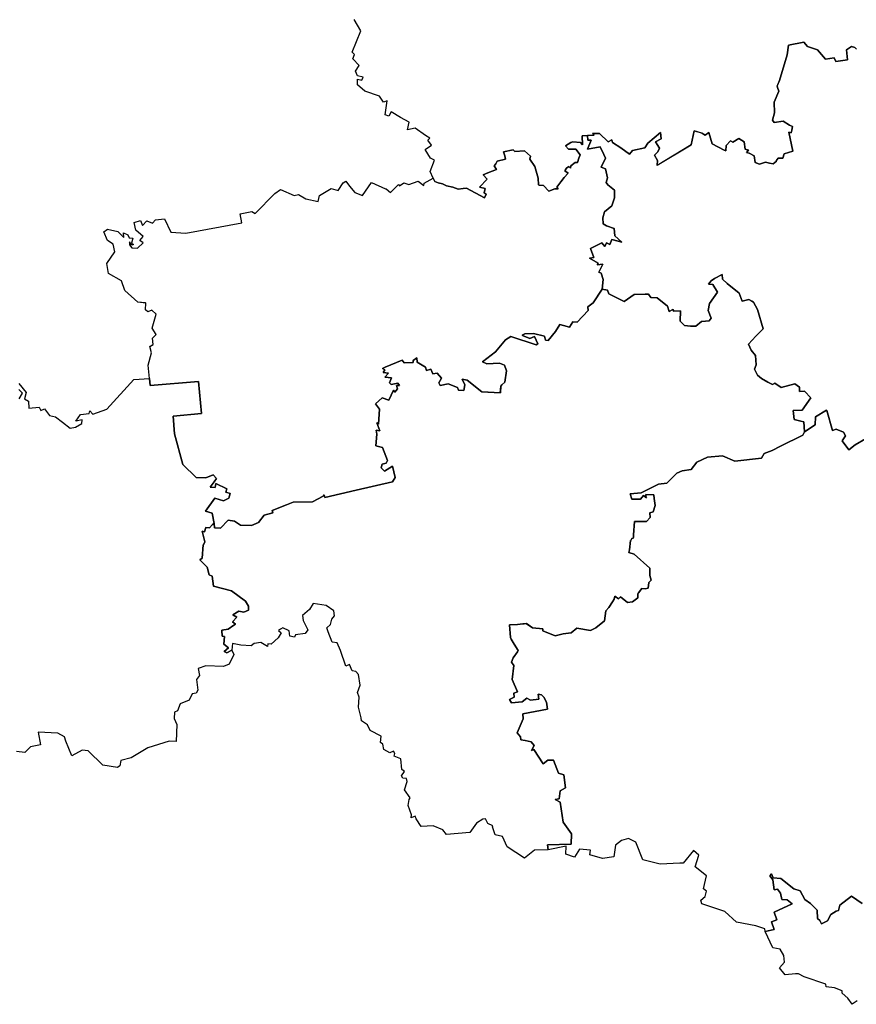
# Model space of a CAD drawing. Units: metres. Extents: x 312878 to 762571, y 172940 to 438874.
# Drawn here: x 515294 to 625376, y 203756 to 333317 of the extents above; entities that cross this region are included whole.
import ezdxf

# ---------------------------------------------------------------- set-up
doc = ezdxf.new("R2010")
doc.units = ezdxf.units.M

msp = doc.modelspace()

# ---------------------------------------------------------------- linework, layer by layer
for points in [[(515186.3125, 285426.3125), (516138.40625, 284243.8125), (515904.8125, 283408), (516449.3125, 283107.8125), (516482.1875, 282179.8125), (517861.90625, 282335), (518054.1875, 281887.40625), (518542.09375, 282100.8125), (519207.90625, 281222.40625), (519986.3125, 281049.5), (520933.90625, 280371.40625), (521920, 279559.90625), (522639.59375, 279706.3125), (523492, 280179.3125), (523499.6875, 280655.40625), (522660.59375, 280491), (523299, 281382.59375), (524423.375, 281484.40625), (524521.375, 281856.40625), (524907.3125, 281407.09375), (526766.5, 282068.1875), (530329.875, 285958.5), (532366.6875, 286109.6875), (532215, 287872.1875), (532644.5, 289495.1875), (532433.875, 290313.59375), (532840.8125, 290564.40625), (532780.625, 291397.59375), (533251.875, 291896.6875), (532740.8125, 292718), (533262.625, 294552.1875), (532659.3125, 295114.1875), (532176.125, 294867.09375), (531863.6875, 295147.1875), (531876.625, 296032.3125), (530854.375, 296141), (529130.125, 297674), (528708.8125, 298974.09375), (526984, 299920.8125), (526763.1875, 301223.1875), (527832, 302771), (527573.625, 303781.6875), (526826.625, 304252.1875), (526351, 305384.59375), (526827.8125, 305734.90625), (528224.375, 305453.8125), (528987.625, 304663.1875), (528973.375, 305252.8125), (529536.125, 305018.8125), (529689.375, 304602), (530187.875, 304575.3125), (530008.5, 303915.6875), (530264.3125, 303751.6875), (530049.3125, 303638.6875), (529729.125, 304092.5), (529746.125, 303697.6875), (530067.8125, 303276.09375), (530773.8125, 303239.3125), (531536.8125, 303958.8125), (531095, 304279.5), (531537.8125, 304790.59375), (530586.875, 305624.1875), (530360.8125, 306626.90625), (531195.125, 306876.90625), (531434.125, 306240.3125), (532038.3125, 306833.59375), (532751.875, 306546.6875), (533146.3125, 306972.40625), (534364.375, 307126.09375), (535161.1875, 305380.1875), (537137.1875, 305220.59375), (544508.375, 306569.6875), (544321.375, 307771.8125), (545852.1875, 308080), (546291.375, 307819.6875), (548857.125, 310428.59375), (549607.625, 310961.40625), (551392.8125, 310165), (551989.875, 310330.1875), (552947.125, 309729.59375), (554577.625, 309415.09375), (554740, 310178.90625), (556284.5, 311103.59375), (557209.875, 310820), (557856.125, 311846.40625), (558209.6875, 312049), (558676.125, 311405.40625), (559398.6875, 310586.8125), (560408.6875, 310192.40625), (561580.125, 311877.40625), (563430.8125, 311047.6875), (563512.8125, 311053.09375), (564106.625, 310599.3125), (565121.8125, 311634.09375), (565288.3125, 311464.40625), (565830.375, 311840.59375), (566503.625, 311619.3125), (567728, 312088.1875), (568472.375, 311485.3125), (568495.125, 311805.09375), (569703.875, 312451.1875), (569293, 313343.1875), (569890, 314839.90625), (569355.625, 315080.6875), (568636.1875, 316230.5), (569465.125, 316820.09375), (568997.8125, 317458.3125), (569280.5, 317706.6875), (568707.125, 318081.40625), (567308.875, 319027.40625), (566322, 318833.09375), (566530.3125, 319824.8125), (565393.6875, 320467), (564151.125, 321174.6875), (563854.3125, 320620.3125), (563382.625, 320805.90625), (563661.6875, 322628.59375), (563154.8125, 322483.3125), (562653.3125, 323266.1875), (560707.625, 323918.09375), (559759.8125, 324728.1875), (559754.625, 325486), (560319.875, 325379.5), (560509.3125, 325736.3125), (559733.125, 325942.3125), (559499.625, 326522.59375), (559979.875, 327271.90625), (559121.875, 328181.90625), (559349.625, 328720.90625), (559059.125, 329065.09375), (560193.375, 331860.59375), (559303.3125, 333334.09375)], [(625413.3125, 329430.1875), (625177.375, 329659.40625), (624734.8125, 329788.3125), (624077, 329346.8125), (624207.875, 328051.6875), (622699.125, 327836), (622469.625, 328318.40625), (621334.5, 328127.09375), (620260.6875, 329345.8125), (618953.8125, 329806), (618456.3125, 330381.3125), (616446.875, 329967.8125), (616286.8125, 328691.40625), (615259.8125, 325311.8125), (614951.1875, 324604.59375), (614989.6875, 324379.8125), (615162.375, 323927.1875), (614548, 322449.8125), (614621.125, 321052.1875), (614361.8125, 320113.8125), (614582.5, 319792.1875), (615748.625, 319967), (616583.1875, 319420), (617000.8125, 319245), (616910.375, 318799), (616818.125, 318409.1875), (616509.875, 318504.1875), (617041.625, 316022), (615895.1875, 315647.6875), (615702.3125, 315110.90625), (615092.3125, 315108.90625), (614826.3125, 314745.1875), (614891, 314694.8125), (614439.375, 314357.3125), (613948.8125, 314448.6875), (613420.125, 314550.3125), (612652.8125, 314293.8125), (612079.375, 314521.5), (611948.1875, 315381.8125), (611292.625, 315773), (610912.6875, 315852.8125), (611187.1875, 316143.3125), (610763.8125, 316299.1875), (610612.3125, 317262.5), (609936.1875, 317665.6875), (609134.3125, 317202.09375), (608810.5, 317387.3125), (608234.5, 316784.3125), (608214.125, 316051.90625), (607980.125, 316168.5), (606397.8125, 316994.1875), (605980.125, 318471.59375), (605475.8125, 318140.5), (605033.5, 318404.6875), (604061.1875, 318706.40625), (603654.625, 316850.90625), (599169.3125, 314138), (599203.375, 314777.5), (598840.375, 315490.90625), (599270.875, 315948.09375), (599487.3125, 316420.5), (598936.625, 317239.1875), (599700.6875, 317646.1875), (599592.8125, 318463.8125), (597945, 317057.3125), (597532.1875, 316442.6875), (595921.625, 316105.1875), (595515.5, 315634), (594370.375, 316436.6875), (593314.1875, 317152.1875), (593222.1875, 317515.5), (592737.625, 317241.90625), (591602.125, 318344.3125), (590675.375, 318351.5), (590876.3125, 318108.3125), (590019.8125, 318060.90625), (589283.3125, 318033.3125), (589335, 316829.6875), (589103.375, 317166.1875), (588094.5, 317250.09375), (587820, 317164.3125), (587129.625, 316720.6875), (587503.125, 316292.09375), (588466.8125, 316281.5), (589029.1875, 315536.8125), (588862.125, 315084), (588702.5, 314528.90625), (588397.8125, 314526.3125), (587798.875, 314102.3125), (587766.1875, 313767.6875), (587535.1875, 313996.5), (587243.125, 313768.1875), (587029.625, 313423.59375), (587443.625, 313116.09375), (586941, 312547.8125), (586497.375, 311978.1875), (585956.5, 311278.8125), (586136, 311072.6875), (585689, 311076.09375), (584899.3125, 310736.6875), (584232.125, 311481.8125), (583627.8125, 311544.09375), (583577.125, 311576.3125), (583511.875, 312461.6875), (583063, 313982.90625), (582405.125, 314946.6875), (582496.375, 315364.8125), (581706.8125, 316079.09375), (580424.625, 315969.3125), (580236.625, 316175.8125), (578973.375, 315921.3125), (579108, 315419.5), (579235, 314948.40625), (578118.6875, 314697.1875), (577924.6875, 314371.59375), (577716.5, 314092.5), (578021.1875, 313585.6875), (576903.875, 313154.59375), (576281.6875, 312892.6875), (576792.125, 312318.3125), (575778.8125, 311273.1875), (576527.125, 311109.90625), (576401.5, 310547.8125), (576662.1875, 310342.09375), (576433.5, 309879.09375), (574084.375, 311165.3125), (573628.1875, 311115.09375), (572979.875, 311002.6875), (572285.5, 311264.3125), (571448.125, 311462.09375), (570910.6875, 311709.3125), (570341.3125, 311829), (569905.625, 312021.1875), (569703.875, 312451.1875), (569293, 313343.1875), (569890, 314839.90625), (569355.625, 315080.6875), (568636.1875, 316230.5), (569465.125, 316820.09375), (568997.8125, 317458.3125), (569280.5, 317706.6875), (568707.125, 318081.40625), (567308.875, 319027.40625), (566322, 318833.09375), (566530.3125, 319824.8125), (565393.6875, 320467), (564151.125, 321174.6875), (563854.3125, 320620.3125), (563382.625, 320805.90625), (563661.6875, 322628.59375), (563154.8125, 322483.3125), (562653.3125, 323266.1875), (560707.625, 323918.09375), (559759.8125, 324728.1875), (559754.625, 325486), (560319.875, 325379.5), (560509.3125, 325736.3125), (559733.125, 325942.3125), (559499.625, 326522.59375), (559979.875, 327271.90625), (559121.875, 328181.90625), (559349.625, 328720.90625), (559059.125, 329065.09375), (560193.375, 331860.59375), (559303.3125, 333334.09375)], [(626577.1875, 278175.1875), (625227.625, 277372.40625), (624372.5, 276726.1875), (623524.875, 277897.5), (623959.375, 278551.6875), (623709.375, 279038.8125), (622743.625, 279432.8125), (622263.375, 279273.3125), (621491.125, 281870.6875), (621468.8125, 281920.40625), (620001.6875, 281078.1875), (619964.125, 280022.8125), (618544.1875, 279085.59375), (618489.375, 280416.8125), (618055.3125, 280488.1875), (617186, 280692.8125), (617072.125, 281903.1875), (618247.6875, 281957.3125), (619379, 283564), (618552.3125, 284444.59375), (617882, 284384.3125), (617892.625, 284965.90625), (617280.3125, 285385.59375), (615498.375, 284938.90625), (614652.375, 285503.8125), (614337.625, 285320.59375), (613724.875, 285620.6875), (612898.625, 286107.8125), (612371.375, 286554.6875), (611959.8125, 287315), (612204.3125, 287885.5), (612096.8125, 289146), (611523, 289832.6875), (611177.375, 290603.5), (612162.125, 291666), (613121.125, 292653.8125), (612394.1875, 295184), (611863.5, 296145.3125), (611622.625, 296272.3125), (611239.125, 296514.09375), (610344.125, 296257.5), (609976.8125, 297312.8125), (608379.875, 298614.59375), (607783.125, 299189.5), (607706.3125, 299772.40625), (606705.6875, 299246.5), (606284.3125, 298972.90625), (605938.3125, 298529.8125), (606492.125, 298475.40625), (607095.125, 297443.6875), (606053.6875, 295980), (605871.6875, 295039.59375), (606292.6875, 294052.3125), (606024.875, 293676.59375), (605513.1875, 293657.8125), (604998.375, 293618.6875), (604272.6875, 292976.40625), (603564.125, 292987.5), (602764.375, 293082.90625), (602203.8125, 293635.1875), (602227, 294985.6875), (601355.5, 294982.40625), (601220.625, 295200.1875), (600771.6875, 294912.6875), (600550.375, 295608.59375), (599179.625, 296705.09375), (598353.5, 296758), (598053.625, 297187.90625), (597577.875, 297216.40625), (596128.625, 297157.09375), (594851.375, 296256.59375), (592799.1875, 297229.90625), (592620.3125, 297731), (591921.125, 297847.5), (592048.6875, 299146.90625), (591819.875, 299964.59375), (591495.125, 300116.90625), (592035.8125, 301126.59375), (591297.875, 301069.6875), (591406.3125, 301293.8125), (590270.5, 301946.09375), (590837.625, 302017), (590422.6875, 303189), (591891.125, 303949.09375), (592272.375, 303461.40625), (592512.5, 303973.40625), (592953.8125, 303749.1875), (593212.125, 304394.59375), (594031.3125, 304184.3125), (594508.625, 304034.3125), (593581.3125, 304873.90625), (593536.3125, 305826.40625), (592526.6875, 306185), (592067.625, 306458.3125), (592004.125, 307241.8125), (592263.875, 308044.6875), (593198.8125, 308839.09375), (593569.3125, 309867), (593574.6875, 310879.09375), (592694.625, 311579.8125), (592472.375, 311904.5), (592645.875, 312507.1875), (592376.3125, 313701.40625), (591800.3125, 313923.5), (592380.3125, 315104.59375), (592167.8125, 315561.3125), (591658.6875, 316582.59375), (589987.3125, 316291.3125), (590475.875, 317462.09375), (590062.875, 317456.1875), (590019.8125, 318060.90625), (590876.3125, 318108.3125), (590675.375, 318351.5), (591602.125, 318344.3125), (592737.625, 317241.90625), (593222.1875, 317515.5), (593314.1875, 317152.1875), (594370.375, 316436.6875), (595515.5, 315634), (595921.625, 316105.1875), (597532.1875, 316442.6875), (597945, 317057.3125), (599592.8125, 318463.8125), (599700.6875, 317646.1875), (598936.625, 317239.1875), (599487.3125, 316420.5), (599270.875, 315948.09375), (598840.375, 315490.90625), (599203.375, 314777.5), (599154.625, 314175.09375), (603654.625, 316850.90625), (604061.1875, 318706.40625), (604996.5, 318422.40625), (605475.8125, 318140.5), (605980.125, 318471.59375), (606397.8125, 316994.1875), (607980.125, 316168.5), (608214.125, 316051.90625), (608234.5, 316784.3125), (608810.5, 317387.3125), (609134.3125, 317202.09375), (609936.1875, 317665.6875), (610612.3125, 317262.5), (610763.8125, 316299.1875), (611187.1875, 316143.3125), (610912.6875, 315852.8125), (611292.625, 315773), (611948.1875, 315381.8125), (612079.375, 314521.5), (612652.8125, 314293.8125), (613420.125, 314550.3125), (613948.8125, 314448.6875), (614439.375, 314357.3125), (614891, 314694.8125), (614826.3125, 314745.1875), (615092.3125, 315108.90625), (615702.3125, 315110.90625), (615895.1875, 315647.6875), (617041.625, 316022), (616509.875, 318504.1875), (616818.125, 318409.1875), (616910.375, 318799), (617000.8125, 319245), (616583.1875, 319420), (615748.625, 319967), (614582.5, 319792.1875), (614361.8125, 320113.8125), (614621.125, 321052.1875), (614548, 322449.8125), (615162.375, 323927.1875), (614989.6875, 324379.8125), (614955.625, 324577.3125), (615259.8125, 325311.8125), (616286.8125, 328691.40625), (616446.875, 329967.8125), (618456.3125, 330381.3125), (618953.8125, 329806), (620260.6875, 329345.8125), (621334.5, 328127.09375), (622469.625, 328318.40625), (622699.125, 327836), (624207.875, 328051.6875), (624077, 329346.8125), (624734.8125, 329788.3125), (625177.375, 329659.40625), (625413.3125, 329430.1875)], [(515186.3125, 285426.3125), (516138.40625, 284243.8125), (515904.8125, 283408), (516449.3125, 283107.8125), (516482.1875, 282179.8125), (517861.90625, 282335), (518054.1875, 281887.40625), (518542.09375, 282100.8125), (519207.90625, 281222.40625), (519986.3125, 281049.5), (520933.90625, 280371.40625), (521920, 279559.90625), (522639.59375, 279706.3125), (523492, 280179.3125), (523499.6875, 280655.40625), (522660.59375, 280491), (523299, 281382.59375), (524423.375, 281484.40625), (524521.375, 281856.40625), (524907.3125, 281407.09375), (526766.5, 282068.1875), (530329.875, 285958.5), (532366.6875, 286109.6875), (532450, 285173.5), (538831.3125, 285728.3125), (539206.3125, 281491.8125), (535494.1875, 281133.8125), (535683.125, 278807.1875), (536754.875, 274791.3125), (538531.5, 273074.1875), (539778.5, 273023.3125), (540751.375, 273422.6875), (541171.625, 272945.1875), (540864, 272518.09375), (540338.625, 271803.5), (541002.3125, 271766.3125), (541122.125, 272298.1875), (542546.625, 271574.40625), (542439.875, 271144.1875), (543005.875, 270970.8125), (542829.8125, 270339.6875), (542108, 270014.5), (540965.375, 270338.90625), (539762.8125, 268626.40625), (540623, 268364.3125), (540876.875, 267032.90625), (540645.375, 266893.59375), (540269.3125, 266463.3125), (539795.3125, 266477.3125), (539620.5, 265934.90625), (539319.375, 266020.5), (539629.3125, 264771.3125), (539666.3125, 264603.90625), (539499.375, 264205.90625), (539439.6875, 264211.90625), (539317.3125, 262465.1875), (539013.3125, 262256.5), (539975.625, 261289.90625), (540236, 260278.59375), (540606.875, 260078.703125), (540805.8125, 258769.59375), (543145.3125, 258144.59375), (545024.8125, 256813.59375), (545418.625, 256166.796875), (545405.875, 255641.09375), (544780.125, 255340.703125), (544115.375, 255500.5), (543339.875, 254994), (543853.875, 254716.703125), (543290.125, 254091.703125), (543708.8125, 253788.90625), (543490.375, 253625.09375), (542728.875, 253139.59375), (541894.6875, 253006.59375), (541877.875, 252926.296875), (541921.3125, 252215), (542260.8125, 252165.296875), (542136.1875, 251147.90625), (542776.375, 250667.40625), (542207.625, 250194.796875), (542543.375, 250010.796875), (543216.125, 250347.796875), (543472.3125, 249765.296875), (542838.6875, 248496.40625), (542094.625, 248204.296875), (539777.125, 248310), (538795.125, 247939.40625), (538946.125, 247028.703125), (538554.3125, 246490.90625), (538723.3125, 245094), (538513.3125, 244700.40625), (537972, 244602.59375), (537591.8125, 243774.90625), (536410.3125, 243282.40625), (536051.125, 242375.59375), (535685.3125, 242190.203125), (535614.3125, 241372.203125), (535949.3125, 240590.296875), (535862.875, 238316.703125), (534949.5, 238395), (532166.125, 237497.703125), (529947.1875, 236189.796875), (528590.8125, 235828.796875), (528484.125, 235128.90625), (528150.625, 234928.203125), (526216.8125, 235219.90625), (524288.3125, 237129), (523514.40625, 237197.203125), (522148.3125, 236460), (521382.5, 238385.59375), (521181.5, 238938.90625), (520319.5, 239451.40625), (517721.90625, 239568.59375), (518016.09375, 237883.796875), (516722.1875, 237623.203125), (515959.09375, 236902.40625), (514873.1875, 237043)], [(515218.40625, 283420.3125), (515647.5, 284165.1875), (515167.40625, 284652)], [(515218.40625, 283420.3125), (515647.5, 284165.1875), (515167.40625, 284652)], [(626136.375, 217039.59375), (624751.125, 217982.796875), (623216, 216791.5), (623031.125, 216100.296875), (622734.875, 216015), (622013.375, 215553.40625), (621602.375, 214760.09375), (620790.8125, 214332.59375), (620566.375, 214777.5), (620289, 215044.59375), (620214.8125, 216162.90625), (619364.375, 217041.40625), (618610.125, 217551.09375), (617971.8125, 218678.90625), (617160.3125, 218938.296875), (615431.1875, 220290.40625), (614444.125, 220403.203125), (614224.8125, 220918.203125), (613984.3125, 220681), (614394.3125, 220152.90625), (614575.625, 218820.90625), (614989.125, 218892.296875), (615391.1875, 218399.203125), (615577.375, 217549.203125), (616271.8125, 217503.5), (616928.875, 216965.296875), (614549, 215890.703125), (614934.125, 214877.796875), (614200.8125, 214593.5), (614555.8125, 213585.296875), (613377.875, 213341.59375), (613348.375, 213682.796875), (612175.625, 214072.59375), (609618.8125, 214573.5), (608085.8125, 215985.40625), (605046.6875, 216976), (604909.625, 217471.796875), (605501.625, 217928), (605672.8125, 218648.5), (605287.6875, 218949.40625), (605663.625, 220661.40625), (604191.375, 221825.90625), (604674.8125, 223371.296875), (603937, 223983.59375), (602600.3125, 222319.40625), (602161.875, 222311.40625), (599557.6875, 222209.90625), (597271.5, 222768), (596387.3125, 225070), (595418.5, 225559.40625), (594474.875, 225289.40625), (593675.3125, 224700.09375), (593479.8125, 223173.5), (591986.8125, 222962.09375), (590328.8125, 223410.5), (590391, 224022.796875), (588937.3125, 224183.796875), (588277.3125, 223132.59375), (587156.125, 223497.59375), (587211.125, 224575.40625), (584839.6875, 224100.796875), (584729.8125, 224760), (587871.8125, 224815.90625), (587887.875, 226199.296875), (586805.125, 227707.296875), (586408.125, 230338.59375), (585752.125, 230703.5), (586281, 230805.40625), (586395.8125, 231860), (587130.375, 232222.296875), (586899.125, 233943.796875), (586192.625, 234167.09375), (585533.625, 235861.09375), (584791.6875, 235865.796875), (584192.375, 235407.296875), (582954.875, 237292.90625), (582628, 237160.09375), (583002.375, 237795.09375), (582576.1875, 238303.90625), (581826.125, 238473), (581222.625, 238567.703125), (581176.125, 238943.703125), (580747.125, 239472.59375), (581545.3125, 241300), (581510.875, 241962.203125), (584730.125, 242582.5), (584609.125, 243493.09375), (584242.1875, 244162.203125), (583932.3125, 244470.796875), (583528.375, 244544.5), (583624.375, 243916.5), (582489.375, 243795), (582045.375, 244048.796875), (581408.125, 243570.09375), (580025.875, 243428.203125), (579739.1875, 243844.796875), (580377.3125, 244153.203125), (580328.625, 244712.59375), (580778.8125, 244872.296875), (580073.3125, 246512.59375), (580292.3125, 248328.703125), (579997.3125, 248790.40625), (580214.875, 249327.59375), (580813.875, 250125), (580880.1875, 250312.5), (580371.875, 251142.5), (579981.6875, 251804.90625), (579857.125, 252015.296875), (579744.1875, 253674.5), (580793.3125, 253740.703125), (581503.1875, 253809.296875), (581666.875, 253818.703125), (581948.8125, 253847.796875), (582768.3125, 253295.5), (584127.6875, 253141.203125), (584112.6875, 252915.296875), (585771.6875, 252262.09375), (586821.375, 252521.40625), (587864.5, 252634.703125), (588621.875, 253270), (590410.375, 252934), (591084.875, 253278.703125), (592230, 254219.40625), (592426.375, 255535.5), (592815.6875, 255948.703125), (593308.3125, 256715.796875), (593514.3125, 257068), (593623.375, 257472.203125), (594076.125, 257111), (594332.125, 257392.203125), (595248, 256650.09375), (595938.3125, 256704.296875), (596607.8125, 257237.09375), (596611.6875, 257795.703125), (596663.6875, 257831.296875), (596723.625, 257914.796875), (597144.625, 258479), (597611.8125, 258433.796875), (598006.5, 258531.59375), (598097.3125, 259263.296875), (598387.125, 259555.296875), (598225.3125, 260182.5), (598199.6875, 261154.90625), (596155.625, 262997.6875), (595440.375, 263201), (595536.375, 263537.09375), (595645.625, 264764.59375), (595724, 264808), (595861.125, 265058), (595997.3125, 265107.59375), (596064.625, 265233.90625), (596067.625, 265549.3125), (596195.625, 267277.5), (597786.5, 267305.59375), (598261.1875, 267808.8125), (598211.625, 268408.5), (598657.6875, 268569.1875), (598919.8125, 269375.09375), (598793.375, 270333.3125), (598731.875, 270806.90625), (597670.3125, 270822.3125), (597692.875, 270543.8125), (597768.3125, 270411.90625), (597379.8125, 270685.90625), (596993.8125, 270240.90625), (595838.8125, 270215.8125), (595615.375, 270939.5), (597086, 271070.5), (599347.375, 272201.1875), (600451.625, 272322.59375), (601744.875, 273659.6875), (602456.8125, 273972.40625), (603639.375, 274147.1875), (604392.5, 275102.6875), (605796.125, 275733.59375), (607773.125, 275918.09375), (609389.1875, 275223), (612905.875, 275634.90625), (613239.6875, 276226.6875), (614313.375, 276624.1875), (615394.3125, 277187.6875), (618348.625, 278636.5), (618543.875, 279085.09375), (619964.125, 280022.8125), (620001.6875, 281078.1875), (621468.8125, 281920.40625), (621491.125, 281870.6875), (622263.375, 279273.3125), (622743.625, 279432.8125), (623709.375, 279038.8125), (623959.375, 278551.6875), (623524.875, 277897.5), (624372.5, 276726.1875), (625227.625, 277372.40625), (626577.1875, 278175.1875)], [(625467.875, 204223.203125), (624821.8125, 203756.09375), (624280.3125, 204583.5), (623494.375, 205212.59375), (623493.625, 205549.90625), (622488.375, 205933.296875), (621413.6875, 206074.203125), (621350.375, 206426.203125), (618527.625, 207367.40625), (617749.3125, 207779.703125), (617385.5, 207750.40625), (616011.3125, 207639.703125), (615287.6875, 208559.296875), (615943.625, 209322.5), (615844.875, 210170.796875), (615336.875, 210997.703125), (614411.375, 211183.5), (613377.875, 213341.296875), (614555.8125, 213585.296875), (614200.8125, 214593.5), (614934.125, 214877.796875), (614549, 215890.703125), (616928.875, 216965.296875), (616271.8125, 217503.5), (615577.375, 217549.203125), (615391.1875, 218399.203125), (614989.125, 218892.296875), (614575.625, 218820.90625), (614394.3125, 220152.90625), (613984.3125, 220681), (614224.8125, 220918.203125), (614444.125, 220403.203125), (615431.1875, 220290.40625), (617160.3125, 218938.296875), (617971.8125, 218678.90625), (618610.125, 217551.09375), (619364.375, 217041.40625), (620214.8125, 216162.90625), (620289, 215044.59375), (620566.375, 214777.5), (620790.8125, 214332.59375), (621602.375, 214760.09375), (622013.375, 215553.40625), (622734.875, 216015), (623031.125, 216100.296875), (623216, 216791.5), (624751.125, 217982.796875), (626136.375, 217039.59375)]]:
    msp.add_lwpolyline(points)
for points in [[(539206.3125, 281491.8125), (538831.3125, 285728.3125), (532450, 285173.5), (532367, 286105.59375), (532215, 287872.1875), (532644.5, 289495.1875), (532433.875, 290313.59375), (532457.6875, 290357.40625), (532840.8125, 290564.40625), (532780.625, 291397.59375), (533251.875, 291896.6875), (532740.8125, 292718), (533262.625, 294552.1875), (532659.3125, 295114.1875), (532176.125, 294867.09375), (531863.6875, 295147.1875), (531876.625, 296032.3125), (531866.3125, 296076.5), (530854.375, 296141), (529130.125, 297674), (528708.8125, 298974.09375), (526984, 299920.8125), (526763.1875, 301223.1875), (527832, 302771), (527573.625, 303781.6875), (526826.625, 304252.1875), (526351, 305384.59375), (526827.8125, 305734.90625), (528224.375, 305453.8125), (528987.625, 304663.1875), (528973.375, 305252.8125), (529536.125, 305018.8125), (529689.375, 304602), (530187.875, 304575.3125), (530008.5, 303915.6875), (530264.3125, 303751.6875), (530049.3125, 303638.6875), (529729.125, 304092.5), (529746.125, 303697.6875), (530067.8125, 303276.09375), (530773.8125, 303239.3125), (531536.8125, 303958.8125), (531095, 304279.5), (531537.8125, 304790.59375), (530586.875, 305624.1875), (530360.8125, 306626.90625), (531195.125, 306876.90625), (531434.125, 306240.3125), (532038.3125, 306833.59375), (532751.875, 306546.6875), (533146.3125, 306972.40625), (534364.375, 307126.09375), (535161.1875, 305380.1875), (537137.1875, 305220.59375), (544508.375, 306569.6875), (544321.375, 307771.8125), (545852.1875, 308080), (546291.375, 307819.6875), (548857.125, 310428.59375), (549607.625, 310961.40625), (551392.8125, 310165), (551989.875, 310330.1875), (552947.125, 309729.59375), (554577.625, 309415.09375), (554740, 310178.90625), (556284.5, 311103.59375), (557209.875, 310820), (557856.125, 311846.40625), (558209.6875, 312049), (558676.125, 311405.40625), (559398.6875, 310586.8125), (560408.6875, 310192.40625), (561580.125, 311877.40625), (563430.8125, 311047.6875), (563512.8125, 311053.09375), (564106.625, 310599.3125), (565121.8125, 311634.09375), (565288.3125, 311464.40625), (565830.375, 311840.59375), (566503.625, 311619.3125), (567728, 312088.1875), (568472.375, 311485.3125), (568495.125, 311805.09375), (569703.875, 312451.1875), (569905.625, 312021.1875), (570341.3125, 311829), (570910.6875, 311709.3125), (571448.125, 311462.09375), (572285.5, 311264.3125), (572979.875, 311002.6875), (573628.1875, 311115.09375), (574084.375, 311165.3125), (576433.5, 309879.09375), (576662.1875, 310342.09375), (576401.5, 310547.8125), (576527.125, 311109.90625), (575778.8125, 311273.1875), (576792.125, 312318.3125), (576281.6875, 312892.6875), (576903.875, 313154.59375), (578021.1875, 313585.6875), (577716.5, 314092.5), (577924.6875, 314371.59375), (578118.6875, 314697.1875), (579235, 314948.40625), (579108, 315419.5), (578973.375, 315921.3125), (580236.625, 316175.8125), (580424.625, 315969.3125), (581706.8125, 316079.09375), (582496.375, 315364.8125), (582405.125, 314946.6875), (583063, 313982.90625), (583511.875, 312461.6875), (583577.125, 311576.3125), (583627.8125, 311544.09375), (584232.125, 311481.8125), (584899.3125, 310736.6875), (585689, 311076.09375), (586136, 311072.6875), (585956.5, 311278.8125), (586497.375, 311978.1875), (586941, 312547.8125), (587443.625, 313116.09375), (587029.625, 313423.59375), (587243.125, 313768.1875), (587535.1875, 313996.5), (587766.1875, 313767.6875), (587798.875, 314102.3125), (588397.8125, 314526.3125), (588702.5, 314528.90625), (588862.125, 315084), (589029.1875, 315536.8125), (588466.8125, 316281.5), (587503.125, 316292.09375), (587129.625, 316720.6875), (587820, 317164.3125), (588094.5, 317250.09375), (589103.375, 317166.1875), (589335, 316829.6875), (589283.3125, 318033.3125), (590019.8125, 318060.90625), (590062.875, 317456.1875), (590475.875, 317462.09375), (589987.3125, 316291.3125), (591658.6875, 316582.59375), (592167.8125, 315561.3125), (592380.3125, 315104.59375), (591800.3125, 313923.5), (592376.3125, 313701.40625), (592645.875, 312507.1875), (592472.375, 311904.5), (592694.625, 311579.8125), (593574.6875, 310879.09375), (593569.3125, 309867), (593198.8125, 308839.09375), (592263.875, 308044.6875), (592004.125, 307241.8125), (592067.625, 306458.3125), (592526.6875, 306185), (593536.3125, 305826.40625), (593581.3125, 304873.90625), (594508.625, 304034.3125), (594031.3125, 304184.3125), (593212.125, 304394.59375), (592953.8125, 303749.1875), (592512.5, 303973.40625), (592272.375, 303461.40625), (591891.125, 303949.09375), (590422.6875, 303189), (590837.625, 302017), (590270.5, 301946.09375), (591406.3125, 301293.8125), (591297.875, 301069.6875), (592035.8125, 301126.59375), (591495.125, 300116.90625), (591819.875, 299964.59375), (592048.6875, 299146.90625), (591921.1875, 297847.6875), (590740.8125, 296047.09375), (590063.8125, 295527.09375), (590094.5, 295039.90625), (588643.8125, 293519.5), (588094.125, 293564), (587638.375, 292865), (586857.5, 293057.40625), (586368.3125, 293218.09375), (585786.875, 292267.59375), (584829.375, 291109.5), (584478.3125, 291149.40625), (584328.375, 291679.09375), (582879.875, 292013.40625), (581750.625, 291991.5), (581398, 291785.6875), (581464.625, 291759.3125), (582396.875, 291379.90625), (583026.6875, 291623.59375), (583454.1875, 290661.8125), (583273.375, 290547.09375), (579910.625, 291626.40625), (579197.3125, 291202.6875), (577902, 289631.40625), (576207.5, 288310.1875), (576743.3125, 288019.6875), (578435.8125, 288140.8125), (579086.375, 287854.59375), (579357.6875, 287117.6875), (579122.875, 285633.8125), (578722.875, 285248.09375), (578591.6875, 285073.6875), (578549.875, 284217.8125), (576091.5, 284351.5), (574169.1875, 285890.59375), (573508.625, 286014.1875), (573879.875, 285273), (573742.125, 284504.09375), (573015.6875, 284562), (572901.5, 284910), (571693.3125, 285419.40625), (570633.8125, 285173.3125), (570445.875, 285513.1875), (570798.8125, 286157.59375), (570216.625, 286790.6875), (569663.875, 286732.5), (569396.125, 287346.90625), (568824.5, 287138.5), (568698.125, 287609), (567597.625, 288263), (567565.8125, 288809.3125), (567084.1875, 288459.09375), (567046.5, 288213.1875), (565900.375, 288146.40625), (565598.3125, 288506.1875), (563379.625, 287604.1875), (563042.875, 287402.90625), (563336.625, 287250.59375), (563139.125, 286903.59375), (563841.375, 286794.09375), (563341.625, 286265.3125), (564209.125, 286177.09375), (563955.8125, 285546.1875), (564176.375, 285317.3125), (565056.6875, 285488.09375), (565283.125, 285170.5), (564892.3125, 285161.8125), (564990.6875, 284723.8125), (564671.125, 284324.09375), (564477.8125, 284554.90625), (563869.625, 283264.6875), (562977.375, 283563.8125), (562102.8125, 282765.3125), (562657.375, 282087.40625), (562523.625, 280097.40625), (562275.1875, 280284.5), (562670.625, 279222.90625), (562207.6875, 279316.40625), (562299.375, 278789.40625), (562160.8125, 277222.09375), (563020.875, 277021.09375), (563695.3125, 275301.6875), (563517.625, 274953.8125), (562995.375, 274809.6875), (562870, 274356.8125), (563310.1875, 273900.5), (564355.875, 274574), (564708.375, 273091.3125), (564361.375, 272497.59375), (559547.125, 271391), (555450.375, 270445.8125), (555378.1875, 270784.90625), (555217.8125, 270627), (553837.8125, 269878.09375), (551261.875, 269830.1875), (550402.3125, 269458.40625), (548528.125, 268737.09375), (548594.8125, 268427.59375), (547475, 268116), (546706.375, 267147.59375), (545814.125, 266775.09375), (544364.875, 266809.90625), (543542.8125, 267314.8125), (542708.375, 267460.6875), (541714.875, 266421.1875), (540936.8125, 266465), (540876.875, 267032.90625), (540623, 268364.3125), (539762.8125, 268626.40625), (540965.375, 270338.90625), (542108, 270014.5), (542829.8125, 270339.6875), (543005.875, 270970.8125), (542439.875, 271144.1875), (542546.625, 271574.40625), (541122.125, 272298.1875), (541002.3125, 271766.3125), (540338.625, 271803.5), (540864, 272518.09375), (541171.625, 272945.1875), (540751.375, 273422.6875), (539778.5, 273023.3125), (538531.5, 273074.1875), (536754.875, 274791.3125), (535683.125, 278807.1875), (535494.1875, 281133.8125)], [(567084.1875, 288459.09375), (567565.8125, 288809.3125), (567597.625, 288263), (568698.125, 287609), (568824.5, 287138.5), (569396.125, 287346.90625), (569663.875, 286732.5), (570216.625, 286790.6875), (570798.8125, 286157.59375), (570445.875, 285513.1875), (570633.8125, 285173.3125), (571693.3125, 285419.40625), (572901.5, 284910), (573015.6875, 284562), (573742.125, 284504.09375), (573879.875, 285273), (573508.625, 286014.1875), (574169.1875, 285890.59375), (576091.5, 284351.5), (578518.3125, 284219.59375), (578591.6875, 285073.6875), (578722.875, 285248.09375), (579122.875, 285633.8125), (579357.6875, 287117.6875), (579086.375, 287854.59375), (578435.8125, 288140.8125), (576743.3125, 288019.6875), (576207.5, 288310.1875), (577902, 289631.40625), (579197.3125, 291202.6875), (579910.625, 291626.40625), (583273.375, 290547.09375), (583454.1875, 290661.8125), (583026.6875, 291623.59375), (582396.875, 291379.90625), (581464.625, 291759.3125), (581398, 291785.6875), (581750.625, 291991.5), (582879.875, 292013.40625), (584328.375, 291679.09375), (584478.3125, 291149.40625), (584829.375, 291109.5), (585786.875, 292267.59375), (586368.3125, 293218.09375), (586857.5, 293057.40625), (587638.375, 292865), (588094.125, 293564), (588643.8125, 293519.5), (590094.5, 295039.90625), (590063.8125, 295527.09375), (590740.8125, 296047.09375), (591921.125, 297847.5), (592620.3125, 297731), (592799.1875, 297229.90625), (594851.375, 296256.59375), (596128.625, 297157.09375), (597577.875, 297216.40625), (598053.625, 297187.90625), (598353.5, 296758), (599179.625, 296705.09375), (600550.375, 295608.59375), (600771.6875, 294912.6875), (601220.625, 295200.1875), (601355.5, 294982.40625), (602227, 294985.6875), (602203.8125, 293635.1875), (602764.375, 293082.90625), (603564.125, 292987.5), (604272.6875, 292976.40625), (604998.375, 293618.6875), (605513.1875, 293657.8125), (606024.875, 293676.59375), (606292.6875, 294052.3125), (605871.6875, 295039.59375), (606053.6875, 295980), (607095.125, 297443.6875), (606492.125, 298475.40625), (605938.3125, 298529.8125), (606284.3125, 298972.90625), (606705.6875, 299246.5), (607706.3125, 299772.40625), (607783.125, 299189.5), (608379.875, 298614.59375), (609976.8125, 297312.8125), (610344.125, 296257.5), (611239.125, 296514.09375), (611622.625, 296272.3125), (611863.5, 296145.3125), (612394.1875, 295184), (613121.125, 292653.8125), (612162.125, 291666), (611177.375, 290603.5), (611523, 289832.6875), (612096.8125, 289146), (612204.3125, 287885.5), (611959.8125, 287315), (612371.375, 286554.6875), (612898.625, 286107.8125), (613724.875, 285620.6875), (614337.625, 285320.59375), (614652.375, 285503.8125), (615498.375, 284938.90625), (617280.3125, 285385.59375), (617892.625, 284965.90625), (617882, 284384.3125), (618552.3125, 284444.59375), (619379, 283564), (618247.6875, 281957.3125), (617072.125, 281903.1875), (617186, 280692.8125), (618055.3125, 280488.1875), (618489.375, 280416.8125), (618544.1875, 279085.59375), (618348.625, 278636.5), (615394.3125, 277187.6875), (614313.375, 276624.1875), (613239.6875, 276226.6875), (612905.875, 275634.90625), (609389.1875, 275223), (607773.125, 275918.09375), (605796.125, 275733.59375), (604392.5, 275102.6875), (603639.375, 274147.1875), (602456.8125, 273972.40625), (601744.875, 273659.6875), (600451.625, 272322.59375), (599347.375, 272201.1875), (597086, 271070.5), (595615.375, 270939.5), (595838.8125, 270215.8125), (596993.8125, 270240.90625), (597379.8125, 270685.90625), (597768.3125, 270411.90625), (597692.875, 270543.8125), (597670.3125, 270822.3125), (598731.875, 270806.90625), (598793.375, 270333.3125), (598919.8125, 269375.09375), (598657.6875, 268569.1875), (598211.625, 268408.5), (598261.1875, 267808.8125), (597786.5, 267305.59375), (596195.625, 267277.5), (596067.625, 265549.3125), (596064.625, 265233.90625), (595997.3125, 265107.59375), (595861.125, 265058), (595724, 264808), (595645.625, 264764.59375), (595524.6875, 263567.8125), (595440.375, 263201), (596155.625, 262997.6875), (598199.6875, 261154.90625), (598225.3125, 260182.5), (598387.125, 259555.296875), (598097.3125, 259263.296875), (598006.5, 258531.59375), (597611.8125, 258433.796875), (597144.625, 258479), (596723.625, 257914.796875), (596663.6875, 257831.296875), (596611.6875, 257795.703125), (596607.8125, 257237.09375), (595938.3125, 256704.296875), (595248, 256650.09375), (594332.125, 257392.203125), (594076.125, 257111), (593623.375, 257472.203125), (593514.3125, 257068), (593308.3125, 256715.796875), (592815.6875, 255948.703125), (592426.375, 255535.5), (592230, 254219.40625), (591084.875, 253278.703125), (590410.375, 252934), (588621.875, 253270), (587864.5, 252634.703125), (586821.375, 252521.40625), (585771.6875, 252262.09375), (584112.6875, 252915.296875), (584127.6875, 253141.203125), (582768.3125, 253295.5), (581971.625, 253844.40625), (581666.875, 253818.703125), (581503.1875, 253809.296875), (580793.3125, 253740.703125), (579744.1875, 253674.5), (579857.125, 252015.296875), (579981.6875, 251804.90625), (580371.875, 251142.5), (580880.1875, 250312.5), (580813.875, 250125), (580214.875, 249327.59375), (579997.3125, 248790.40625), (580292.3125, 248328.703125), (580073.3125, 246512.59375), (580778.8125, 244872.296875), (580328.625, 244712.59375), (580377.3125, 244153.203125), (579739.1875, 243844.796875), (580025.875, 243428.203125), (581408.125, 243570.09375), (582045.375, 244048.796875), (582489.375, 243795), (583624.375, 243916.5), (583528.375, 244544.5), (583932.3125, 244470.796875), (584242.1875, 244162.203125), (584609.125, 243493.09375), (584730.125, 242582.5), (581510.875, 241962.203125), (581545.3125, 241300), (580747.125, 239472.59375), (581176.125, 238943.703125), (581222.625, 238567.703125), (581826.125, 238473), (582576.1875, 238303.90625), (583002.375, 237795.09375), (582628, 237160.09375), (582954.875, 237292.90625), (584192.375, 235407.296875), (584791.6875, 235865.796875), (585533.625, 235861.09375), (586192.625, 234167.09375), (586899.125, 233943.796875), (587130.375, 232222.296875), (586395.8125, 231860), (586281, 230805.40625), (585752.125, 230703.5), (586408.125, 230338.59375), (586805.125, 227707.296875), (587887.875, 226199.296875), (587871.8125, 224815.90625), (584729.8125, 224760), (584839.6875, 224100.796875), (583048.375, 224024.296875), (581697.3125, 222981.203125), (579430.5, 224457.09375), (578817, 225835.703125), (577855.125, 226069.203125), (577499.1875, 227123.90625), (577553.375, 227236.59375), (576890.875, 227552.796875), (576579.875, 228156.5), (576221.875, 228107.5), (575388.8125, 227578.796875), (574542.8125, 226350), (571469.625, 226098.90625), (570958.375, 226692.59375), (569682.8125, 227223.40625), (568107.3125, 227138.40625), (567464.8125, 228146.59375), (567347.875, 228514.796875), (566800.375, 228306.40625), (566855.6875, 228688.203125), (566401.375, 229922.796875), (566529.3125, 230704.703125), (566674.375, 230937.40625), (565912.1875, 231973.796875), (566280.625, 233069.90625), (566170.375, 233464), (565696.6875, 233517.796875), (565511.6875, 233829.296875), (565917.875, 234399.40625), (565555.125, 234642.203125), (565452.3125, 236052.296875), (564569.3125, 236421.703125), (564644.5, 236754.59375), (564476, 237064.90625), (564016.375, 236857.203125), (563219.3125, 237274.40625), (563081.8125, 238004.59375), (562754, 238216.796875), (562856.375, 239039), (561401.1875, 239787), (561046.625, 240550.703125), (560259.625, 241039.5), (560232.375, 241438.796875), (559885.5, 242859.40625), (559950.5, 244173.203125), (559758.8125, 244781.5), (560110.125, 245731), (559892.125, 247167.796875), (559507, 247565.59375), (559053.625, 247618.296875), (558676.625, 248452.90625), (558211.375, 248250.703125), (557486.3125, 250306.796875), (557088.625, 251302), (556422.125, 251413.796875), (555885.3125, 252772.296875), (555705.5, 253297.5), (556202.875, 253735.59375), (556368, 254420.09375), (556708.125, 254889.90625), (556629.8125, 255521.296875), (555617.875, 256224.703125), (553891.125, 256500.59375), (553423.125, 255700.59375), (552501.6875, 254916.703125), (552574.375, 254262.09375), (553216.875, 253020.203125), (552875.5, 252537.203125), (551605.875, 252378.296875), (551467.125, 252082.5), (550822.8125, 252178.796875), (550735.3125, 252887.796875), (549900.8125, 253304.40625), (549620.375, 253128.40625), (549345.375, 252955), (549684.375, 252634.203125), (549292.5, 251965.5), (548397.3125, 251123.59375), (547927.1875, 251188.40625), (547903.3125, 250854.796875), (547014.625, 251377.203125), (546154, 251237.59375), (545770.3125, 250908.5), (544380.8125, 250999.296875), (543277.375, 251249.90625), (543216.125, 250347.796875), (542543.375, 250010.796875), (542207.625, 250194.796875), (542776.375, 250667.40625), (542136.1875, 251147.90625), (542260.8125, 252165.296875), (541921.3125, 252215), (541877.875, 252926.296875), (541874.625, 252989.203125), (542728.875, 253139.59375), (543490.375, 253625.09375), (543708.8125, 253788.90625), (543290.125, 254091.703125), (543853.875, 254716.703125), (543339.875, 254994), (544115.375, 255500.5), (544780.125, 255340.703125), (545405.875, 255641.09375), (545418.8125, 256166.5), (545024.8125, 256813.59375), (543145.3125, 258144.59375), (540805.8125, 258769.59375), (540606.875, 260078.703125), (540236, 260278.59375), (539975.625, 261289.90625), (539013.3125, 262256.5), (539317.3125, 262465.1875), (539439.6875, 264211.90625), (539499.375, 264205.90625), (539666.3125, 264603.90625), (539629.3125, 264771.3125), (539319.375, 266020.5), (539620.5, 265934.90625), (539795.3125, 266477.3125), (540269.3125, 266463.3125), (540645.375, 266893.59375), (540876.875, 267032.90625), (540936.8125, 266465), (541714.875, 266421.1875), (542708.375, 267460.6875), (543542.8125, 267314.8125), (544364.875, 266809.90625), (545814.125, 266775.09375), (546706.375, 267147.59375), (547475, 268116), (548594.8125, 268427.59375), (548528.125, 268737.09375), (550402.3125, 269458.40625), (551261.875, 269830.1875), (553837.8125, 269878.09375), (555217.8125, 270627), (555378.1875, 270784.90625), (555450.375, 270445.8125), (559547.125, 271391), (564361.375, 272497.59375), (564708.375, 273091.3125), (564355.875, 274574), (563310.1875, 273900.5), (562870, 274356.8125), (562995.375, 274809.6875), (563517.625, 274953.8125), (563695.3125, 275301.6875), (563020.875, 277021.09375), (562160.8125, 277222.09375), (562299.375, 278789.40625), (562207.6875, 279316.40625), (562670.625, 279222.90625), (562275.1875, 280284.5), (562523.625, 280097.40625), (562657.375, 282087.40625), (562102.8125, 282765.3125), (562977.375, 283563.8125), (563869.625, 283264.6875), (564477.8125, 284554.90625), (564671.125, 284324.09375), (564990.6875, 284723.8125), (564892.3125, 285161.8125), (565283.125, 285170.5), (565056.6875, 285488.09375), (564176.375, 285317.3125), (563955.8125, 285546.1875), (564209.125, 286177.09375), (563341.625, 286265.3125), (563841.375, 286794.09375), (563139.125, 286903.59375), (563336.625, 287250.59375), (563042.875, 287402.90625), (563379.625, 287604.1875), (565598.3125, 288506.1875), (565900.375, 288146.40625), (567046.5, 288213.1875)]]:
    msp.add_lwpolyline(points, close=True)

doc.saveas('drawing.dxf')
